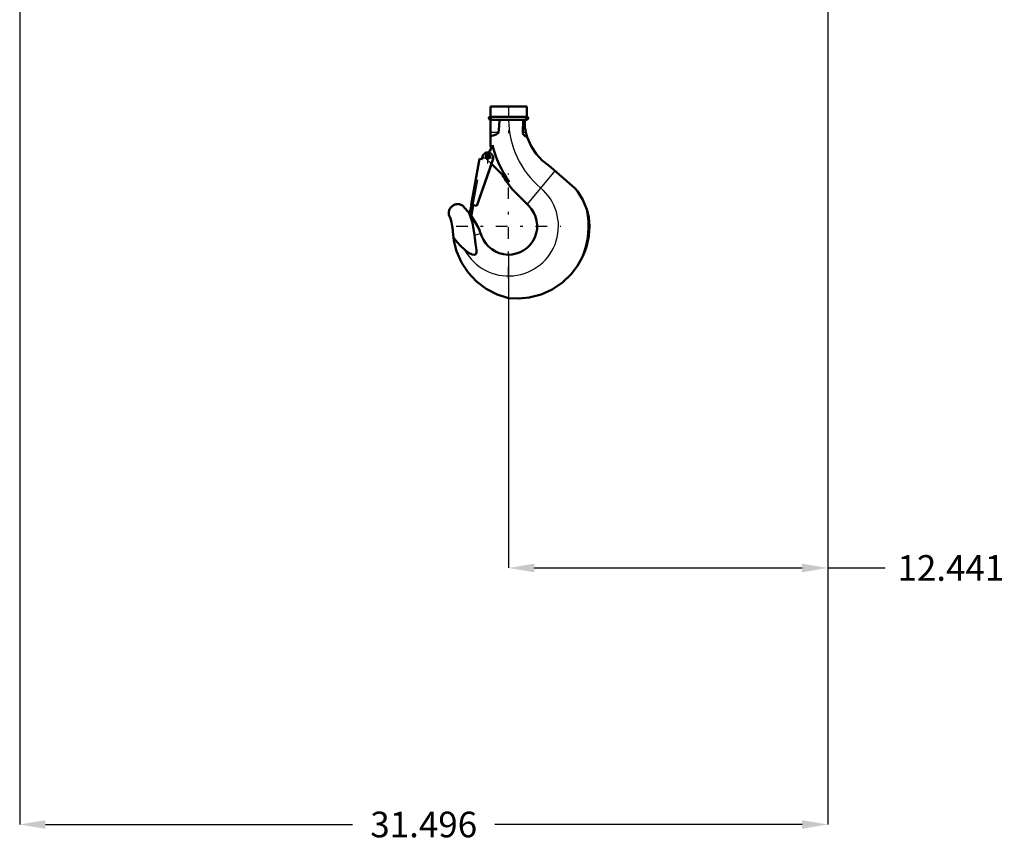
# Model space of a CAD drawing. Units: inches. Extents: x 7 to 162, y 14 to 163.
# Drawn here: x 116 to 154, y 19 to 51 of the extents above; entities that cross this region are included whole.
import ezdxf

# ---------------------------------------------------------------- set-up
doc = ezdxf.new("R2010")
doc.units = ezdxf.units.IN
doc.header["$MEASUREMENT"] = 0
doc.linetypes.add('Center', pattern=[1.5, 0.45, -0.5, 0.05, -0.5])
doc.linetypes.add('Dashed', pattern=[2, 1, -1])
for name, color, linetype, lineweight in [('AM_0', 7, 'Continuous', 50), ('AM_4', 3, 'Continuous', 25), ('AM_5', 3, 'Continuous', 25), ('AM_7', 7, 'Center', 25), ('AM_9', 6, 'Dashed', 25)]:
    doc.layers.add(name, color=color, linetype=linetype, lineweight=lineweight)
doc.dimstyles.get("Standard").update_dxf_attribs({"dimtxt": 0.18, "dimasz": 0.18, "dimexe": 0.18, "dimexo": 0.0625, "dimgap": 0.09, "dimtad": 0, "dimtih": 1, "dimtoh": 1, "dimdec": 4, "dimzin": 0, "dimdsep": 46, "dimtxsty": 'Standard', "dimcen": 0.09, "dimadec": 0, "dimazin": 0, "dimtfac": 1, "dimtdec": 4, "dimtofl": 0, "dimtmove": 0, "dimatfit": 3, "dimfxl": 0, "dimtolj": 1, "dimtzin": 0, "dimarcsym": 0})

# ---------------------------------------------------------------- blocks, each defined once
blk = doc.blocks.new('37_SH3_R04_HO_1_0_in_JM5ZN_1_1_GN_Wire_Rope_Hoist_900')
at = {"layer": 'AM_0'}
for p, q in [((134.151, 47.614), (134.151, 47.22)), ((135.568, 47.614), (134.151, 47.614)), ((135.568, 47.22), (135.568, 47.614)), ((135.568, 47.22), (134.151, 47.22)), ((134.151, 47.102), (134.151, 46.111)), ((135.568, 47.102), (134.151, 47.102)), ((135.43, 47.102), (135.415, 46.603)), ((135.492, 47.102), (135.492, 46.844)), ((133.407, 43.78), (133.725, 45.581)), ((134.259, 45.576), (133.62, 43.743)), ((134.193, 45.371), (133.622, 43.743)), ((133.725, 45.581), (133.829, 45.562)), ((133.823, 45.563), (133.838, 45.65)), ((133.829, 45.562), (133.844, 45.649)), ((134.89, 44.675), (134.189, 45.375)), ((136.442, 45.3), (136.515, 45.244)), ((136.515, 45.244), (137.443, 44.432)), ((135.649, 43.744), (135.014, 44.379)), ((137.443, 44.432), (137.552, 44.316)), ((133.343, 43.408), (133.409, 43.78)), ((133.409, 43.78), (133.407, 43.78)), ((133.486, 43.767), (133.421, 43.395)), ((133.622, 43.743), (133.486, 43.767)), ((133.307, 43.485), (133.347, 43.432)), ((133.337, 43.42), (133.307, 43.485)), ((133.346, 43.399), (133.337, 43.42)), ((133.421, 43.395), (133.343, 43.408)), ((132.731, 42.385), (132.712, 42.504)), ((132.712, 42.504), (132.796, 42.402))]:
    blk.add_line(p, q, dxfattribs=at)
for points in [[(134.469, 46.603), (134.499, 46.85), (134.508, 47.102)], [(135.537, 46.603), (135.517, 46.692), (135.499, 46.793), (135.492, 46.844)], [(134.151, 46.465), (134.266, 46.49), (134.381, 46.527), (134.419, 46.546), (134.453, 46.574), (134.465, 46.59), (134.469, 46.603)], [(135.415, 46.603), (135.421, 46.558), (135.441, 46.519), (135.49, 46.47), (135.583, 46.423), (135.589, 46.421)], [(135.589, 46.421), (135.574, 46.467), (135.562, 46.509), (135.556, 46.529), (135.551, 46.547), (135.546, 46.566), (135.54, 46.59), (135.537, 46.603)], [(136.442, 45.3), (136.176, 45.512), (135.94, 45.769), (135.74, 46.074), (135.59, 46.419), (135.589, 46.421)], [(137.552, 44.316), (137.761, 43.983), (137.913, 43.606)], [(132.533, 43.398), (132.53, 43.429), (132.529, 43.46), (132.53, 43.491), (132.535, 43.521), (132.542, 43.551), (132.551, 43.581), (132.563, 43.609), (132.578, 43.636), (132.595, 43.662), (132.614, 43.686), (132.635, 43.709), (132.658, 43.729), (132.682, 43.748), (132.709, 43.764), (132.736, 43.778), (132.765, 43.79), (132.794, 43.799), (132.824, 43.805), (132.855, 43.809), (132.886, 43.81), (132.917, 43.808), (132.947, 43.804), (132.977, 43.797), (133.006, 43.787), (133.035, 43.775), (133.062, 43.76), (133.078, 43.75)], [(132.533, 43.398), (132.591, 43.255), (132.636, 43.107), (132.668, 42.956), (132.686, 42.802), (132.689, 42.751)], [(133.078, 43.75), (133.273, 43.529), (133.307, 43.485)], [(133.533, 42.6), (133.457, 43.082), (133.346, 43.399)], [(133.368, 43.404), (133.412, 43.341), (133.558, 43.113), (133.682, 42.88), (133.721, 42.794), (133.757, 42.71), (133.776, 42.665)], [(137.913, 43.606), (137.953, 43.457), (137.984, 43.291), (138.003, 43.129), (138.009, 42.955)], [(132.712, 42.504), (132.689, 42.748), (132.689, 42.751)], [(133.776, 42.665), (133.811, 42.574), (133.811, 42.573)], [(138.009, 42.955), (137.984, 42.575), (137.905, 42.194), (137.832, 41.968), (137.74, 41.751)], [(134.859, 40.145), (134.414, 40.29), (133.987, 40.513), (133.614, 40.797), (133.285, 41.149), (133.028, 41.541), (132.835, 41.982), (132.731, 42.385)], [(132.796, 42.402), (132.969, 42.202), (133.149, 42.027)], [(133.149, 42.027), (133.299, 41.914), (133.444, 41.849), (133.524, 41.84), (133.554, 41.846), (133.581, 41.863), (133.598, 41.884), (133.611, 41.921), (133.611, 42.026), (133.574, 42.258), (133.54, 42.491), (133.533, 42.6)], [(137.74, 41.751), (137.544, 41.401), (137.295, 41.077), (136.956, 40.753), (136.555, 40.483), (136.127, 40.29), (135.659, 40.168), (135.264, 40.128), (134.859, 40.145)]]:
    blk.add_lwpolyline(points, dxfattribs=at)
blk.add_circle((134.06, 45.664), 0.0748, dxfattribs=at)
for centre, radius, start, end in [((134.151, 47.161), 0.0591, 90, 270), ((135.568, 47.161), 0.0591, 270, 90), ((133.56, 46.316), 0.709, 316.3935, 342.4791), ((138.361, 47.128), 4.331, 193.5678, 195.3592), ((138.361, 47.128), 4.25, 193.9551, 215.2442), ((134.052, 45.612), 0.211, 350, 170), ((138.361, 47.128), 4.331, 210.2727, 219.39), ((134.859, 42.955), 1.116, 199.9947, 45.0615), ((134.859, 42.955), 3.122, 337.3099, 12.0362)]:
    blk.add_arc(centre, radius, start, end, dxfattribs=at)
at = {"layer": 'AM_4'}
for p, q in [((134.469, 46.603), (134.151, 46.603)), ((135.537, 46.603), (135.415, 46.603)), ((136.668, 45.11), (135.58, 43.814)), ((133.533, 42.6), (133.776, 42.665)), ((132.731, 42.385), (132.796, 42.402))]:
    blk.add_line(p, q, dxfattribs=at)
for centre, radius, start, end in [((138.361, 47.128), 3.501, 180.4252, 230), ((134.859, 42.955), 1.946, 208.5054, 50)]:
    blk.add_arc(centre, radius, start, end, dxfattribs=at)
at = {"layer": 'AM_7'}
for p, q in [((134.859, 47.633), (134.859, 46.365)), ((134.151, 47.099), (134.151, 47.223)), ((135.568, 47.099), (135.568, 47.223)), ((134.089, 47.161), (134.213, 47.161)), ((135.506, 47.161), (135.63, 47.161)), ((134.052, 45.391), (134.052, 45.834)), ((134.06, 45.586), (134.06, 45.743)), ((133.83, 45.612), (134.273, 45.612)), ((133.981, 45.664), (134.138, 45.664)), ((134.859, 40.912), (134.859, 44.999)), ((132.816, 42.955), (136.903, 42.955))]:
    blk.add_line(p, q, dxfattribs=at)
at = {"layer": 'AM_9'}
for p, q in [((133.726, 45.579), (133.409, 43.78)), ((133.486, 43.767), (133.803, 45.566)), ((133.726, 45.579), (133.823, 45.562)), ((133.823, 45.562), (133.823, 45.563)), ((134.189, 45.375), (133.98, 45.585)), ((134.265, 45.574), (134.193, 45.371))]:
    blk.add_line(p, q, dxfattribs=at)
for centre, radius, start, end in [((134.06, 45.664), 0.113, 127.4569, 225), ((133.56, 46.316), 0.709, 307.4569, 316.3935)]:
    blk.add_arc(centre, radius, start, end, dxfattribs=at)
blk = doc.blocks.new('*D114')
at = {"layer": 'AM_5', "color": 0, "lineweight": -2}
for p, q in [((115.805, 70.464), (115.805, 19.627)), ((147.301, 70.464), (147.301, 19.627)), ((116.805, 19.627), (128.776, 19.627)), ((146.301, 19.627), (134.329, 19.627))]:
    blk.add_line(p, q, dxfattribs=at)
at = {"layer": 'AM_5', "color": 0}
for points in [[(116.805, 19.794), (116.805, 19.46), (115.805, 19.627)], [(146.301, 19.46), (146.301, 19.794), (147.301, 19.627)]]:
    blk.add_solid(points, dxfattribs=at)
at = {"layer": 'Defpoints', "color": 0}
for p in [(115.805, 70.464), (147.301, 70.464), (147.301, 20.127)]:
    blk.add_point(p, dxfattribs=at)
at = {"layer": 'AM_5', "color": 0, "insert": (131.553, 19.627), "char_height": 1, "attachment_point": 5}
blk.add_mtext('\\A1;31.496', dxfattribs=at)
blk = doc.blocks.new('*D115')
at = {"layer": 'AM_5', "color": 0, "lineweight": -2}
for p, q in [((147.301, 70.464), (147.301, 29.627)), ((134.859, 41.839), (134.859, 29.627)), ((135.859, 29.627), (146.301, 29.627)), ((147.301, 29.627), (149.539, 29.627))]:
    blk.add_line(p, q, dxfattribs=at)
at = {"layer": 'AM_5', "color": 0}
for points in [[(135.859, 29.794), (135.859, 29.46), (134.859, 29.627)], [(146.301, 29.46), (146.301, 29.794), (147.301, 29.627)]]:
    blk.add_solid(points, dxfattribs=at)
at = {"layer": 'Defpoints', "color": 0}
for p in [(147.301, 70.464), (134.859, 41.839), (147.301, 30.127)]:
    blk.add_point(p, dxfattribs=at)
at = {"layer": 'AM_5', "color": 0, "insert": (152.101, 29.627), "char_height": 1, "attachment_point": 5}
blk.add_mtext('\\A1;12.441', dxfattribs=at)

msp = doc.modelspace()

# ---------------------------------------------------------------- block references
msp.add_blockref('37_SH3_R04_HO_1_0_in_JM5ZN_1_1_GN_Wire_Rope_Hoist_900', (0, 0))

# ---------------------------------------------------------------- dimensions: what is measured, and where the dimension line sits
at = {"layer": 'AM_5'}
for base, p1, text, picture, middle in [((147.30069, 19.62709), (115.80462, 70.46419), '31.496', '*D114', (131.55265, 19.62709)), ((147.30069, 29.62709), (134.85943, 41.83934), '12.441', '*D115', (152.10069, 29.62709))]:
    dim = msp.add_linear_dim(base=base, p1=p1, p2=(147.30069, 70.46419), text=text, dimstyle='Standard', override={"dimtxt": 1, "dimasz": 1, "dimexe": 0, "dimexo": 0, "dimgap": 0.3}, dxfattribs=at)
    dim.commit()
    dim.dimension.update_dxf_attribs({"geometry": picture, "text_midpoint": middle, "dimtype": 160})

doc.saveas('drawing.dxf')
